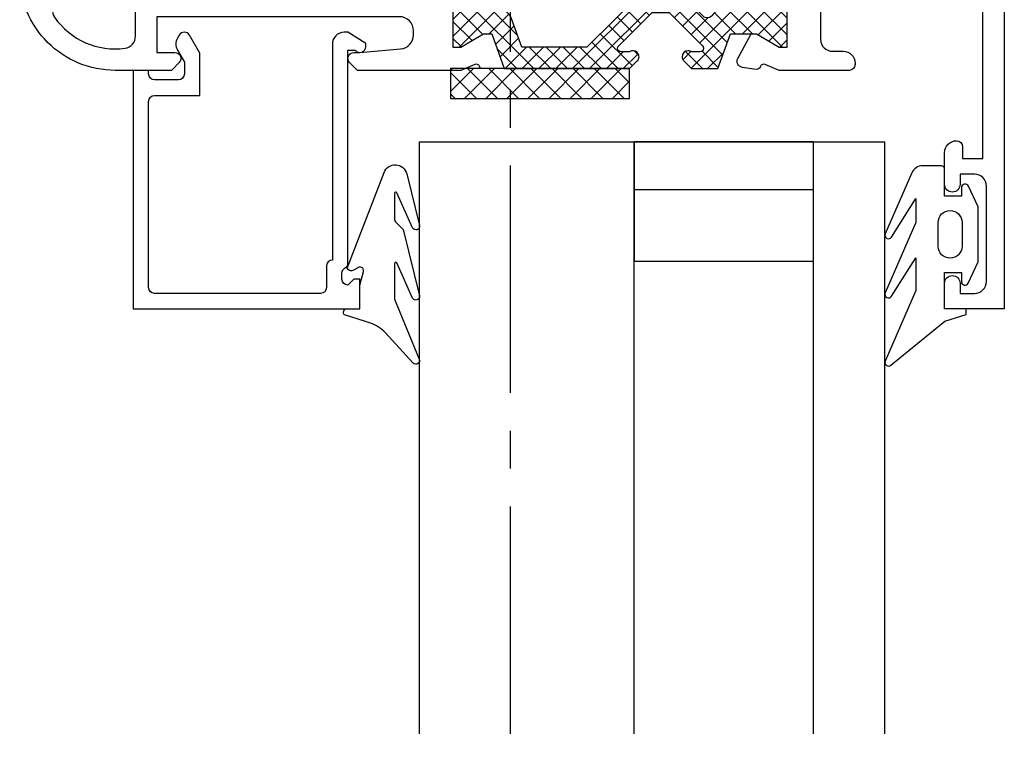
# Model space of a CAD drawing. Units: millimetres. Extents: x -1752 to 2225, y -7383 to -1431.
# Drawn here: x 1837 to 1919, y -4517 to -4456 of the extents above; entities that cross this region are included whole.
import ezdxf

# ---------------------------------------------------------------- set-up
doc = ezdxf.new("R2010")
doc.units = ezdxf.units.MM
doc.linetypes.add('CENTER2', pattern=[28.574999999999996, 19.05, -3.174999999999999, 3.174999999999999, -3.174999999999999])
for name, color, linetype in [('a4pursom1', 7, 'Continuous'), ('A4PURSOM2', 3, 'Continuous'), ('A4PURSOM3', 4, 'Continuous'), ('A9PURSONODE1', 2, 'Continuous'), ('Det merkkinnät', 7, 'Continuous'), ('Täyttö katkot', 2, 'Continuous')]:
    doc.layers.add(name, color=color, linetype=linetype)
pattern_1 = [(45, (-187.0204654434892, -495.4765070594772), (-0.7071067811865475, 0.7071067811865476), []), (135, (-187.0204654434892, -495.4765070594772), (-0.7071067811865476, -0.7071067811865475), [])]

# ---------------------------------------------------------------- blocks, each defined once
blk = doc.blocks.new('PX2')
at = {"layer": 'A4PURSOM2'}
for points in [[(-11.39929929723756, 2.756150691395187), (-6.304551605388263, 4.975046189594226, -0.9262120724217666), (-6.024414198781376, 4.446447950939615), (-9.260390383238894, 2.399999999999969), (-7.255504665019163, 2.399999999999944), (-1.3430087221102, 4.975046189594226, -0.9262120724217657), (-1.062871315503312, 4.446447950939615), (-4.298847499960864, 2.399999999999948), (-1.545049633496304, 2.399999999999948), (4.367446309412647, 4.975046189594226, -0.786602158831235), (4.719652301466209, 4.51030891260321), (1.019913950888906, -0.0227408521467396), (0.4575403298516676, -1.800000000000011), (0, -1.800000000000011), (0, 0), (-3.049999999999982, 0), (-3.049999999999982, -1.400000000000005), (-2.300000000000024, -1.400000000000005, -0.8026648632480171), (-2.173267447967184, -1.971917009867434), (-3.949999999999988, -2.800000000000039), (-7.949999999999988, -2.800000000000039), (-8.549999999999955, -2.800000000000068), (-10.28583131672837, -1.990979877361638, -0.802657827492892), (-10.15487499129304, -1.400000000000005), (-9.449999999999989, -1.400000000000005), (-9.449999999999989, 0), (-11.69999999999999, 0, -0.4142135623730948), (-12, 0.3000000000000113), (-12, 1.839330059414431, -0.2984247342208209)], [(-4.254093151714926, -0.4576154449131309), (-4.254093151714926, -0.4574154449131243, 0.4142135623730951), (-5.253993151714922, 0.5424845550868441), (-7.254193151714929, 0.5424845550868441, 0.4142135623730948), (-8.254093151714926, -0.4574154449131527), (-8.254093151714926, -0.4576154449131593, 0.4142135623730948), (-7.254193151714929, -1.457515444913155), (-5.253993151714922, -1.457515444913155, 0.4142135623730948)]]:
    blk.add_lwpolyline(points, format="xyb", close=True, dxfattribs=at)
blk = doc.blocks.new('IT511u')
at = {"layer": 'A4PURSOM2'}
h = blk.add_hatch(dxfattribs=at)
h.set_pattern_fill('ANSI31', color=2, scale=0.5, angle=180, style=0)
h.set_pattern_definition([(44.99999999999998, (30.99999999999937, 77.49999999999912), (1.122532015133643, -1.122532015133644), [])])
edge = h.paths.add_edge_path()
edge.add_line((2.073893311365281, 4.499691869856917), (4.120908770800383, 4.498096844258526))
edge.add_ellipse((4.120519173079799, 3.998096996044921), major_axis=(-0.3535533905932945, -0.3535533905932944), ratio=0.999999999999974, start_angle=53.02274794738338, end_angle=224.9553553852876, ccw=False)
edge.add_line((4.190302299442464, 3.502990628407559), (2.67233492048291, 3.28903961435418))
edge.add_ellipse((4.17031543287527, -19.46843757239213), major_axis=(16.12679003274904, -16.12679003274904), ratio=0.9999999999999962, start_angle=131.2613407291885, end_angle=138.7659853302689, ccw=False)
edge.add_ellipse((5.592236439660894, 2.291879608373704), major_axis=(-0.7071067811865485, -0.7071067811865483), ratio=0.9999999999999264, start_angle=178.9536497222902, end_angle=221.261340729187, ccw=False)
edge.add_ellipse((4.872334920482728, 1.597803385841274), major_axis=(1.41421356237321, -1.41421356237321), ratio=0.9999999999998991, start_angle=44.99999999999761, end_angle=88.95364972229129, ccw=False)
edge.add_line((6.872334920482728, 1.597803385841189), (6.872334920482728, 0.3371539116276665))
edge.add_ellipse((6.472334920482751, 0.3371539116276381), major_axis=(-0.2828427124747093, -0.2828427124747092), ratio=0.9999999999995134, start_angle=77.55398927657342, end_angle=135.000000000004, ccw=False)
edge.add_line((6.687572556304587, 2.84e-14), (6.256302625392493, 2.84e-14))
edge.add_line((6.256302625392493, 2.84e-14), (5.67233492048291, 0.3371539116276381))
edge.add_line((5.67233492048291, 0.3371539116276381), (5.67233492048291, 1.614489284401827))
edge.add_ellipse((5.17233492048291, 1.614489284401827), major_axis=(0.353553390593311, -0.3535533905933112), ratio=0.99999999999979, start_angle=44.99999999999999, end_angle=132.2789206061839)
edge.add_ellipse((4.170315432875156, -19.46843757239219), major_axis=(-15.2782618953262, -15.27826189532619), ratio=0.9999999999999998, start_angle=222.2789206061775, end_angle=231.5235826940161)
edge.add_ellipse((1.772334920482762, 1.501625311744788), major_axis=(0.353553390593253, -0.3535533905932531), ratio=0.9999999999999813, start_angle=141.5235826940125, end_angle=225)
edge.add_line((1.272334920482819, 1.501625311744788), (1.272334920482819, 0.3371539116276665))
edge.add_line((1.272334920482819, 0.3371539116276665), (0.6883672155731801, 2.84e-14))
edge.add_line((0.6883672155731801, 2.84e-14), (0.2570972846609152, 2.84e-14))
edge.add_ellipse((0.4723349204828083, 0.3371539116277233), major_axis=(-0.2828427124746731, -0.2828427124746731), ratio=0.9999999999997321, start_angle=315.0000000000082, end_angle=372.4460107234264, ccw=False)
edge.add_line((0.0723349204827741, 0.3371539116276665), (0.0723349204827741, 2.499692477002525))
edge.add_ellipse((2.072334920482774, 2.499692477002554), major_axis=(1.414213562373108, -1.414213562373108), ratio=0.9999999999999907, start_angle=134.9553553852827, end_angle=225.0000000000009, ccw=False)
at = {"layer": 'A4PURSOM2', "color": 3}
for points in [[(0.0723349204827741, 2.499692477002525), (0.0723349204827741, 0.3371539116276665, 0.5773502691896214), (0.6723349204829105, -0.0092562498861071), (1.272334920482819, 0.3371539116276665), (1.272334920482819, 1.501625311744788, -0.3812451330378644), (1.715528843468689, 1.99838790052766, -0.0403593399828491), (5.19607189244266, 2.113925522736792, -0.4003709643372292), (5.67233492048291, 1.614489284401827), (5.67233492048291, 0.3371539116276381), (6.272334920482819, -0.0092562498861071, 0.5773502691896281), (6.872334920482728, 0.3371539116276665), (6.872334920482728, 1.597803385841189, 0.1941704347233604), (6.312137958839116, 2.985955830906135, 0.1867280642081994), (5.657442058337153, 3.289751457507151, 0.0327568980404284), (2.67233492048291, 3.28903961435418), (4.190302299442464, 3.502990628407559, 0.9319654752132118), (4.120908770800383, 4.498096844258526), (2.073893311365281, 4.499691869856917, 0.4144418018762167)], [(4.872334920482728, 0.3371539116276665), (4.872334920482728, -1.262846088372327), (5.122334920482728, -1.262846088372327, -0.6480957457935413), (5.308737643298002, -1.679441481247096), (4.07233492048283, -3.062846088372339), (2.872334920482842, -3.062846088372339), (1.635932197667727, -1.679441481247096, -0.6480957457935476), (1.822334920482774, -1.262846088372327), (2.072334920482774, -1.262846088372327), (2.072334920482774, 0.3371539116276665), (1.272334920482819, 0.3371539116276665), (1.272334920482819, 1.237153911627672), (5.67233492048291, 1.2371539116277), (5.67233492048291, 0.3371539116276665)]]:
    blk.add_lwpolyline(points, format="xyb", close=True, dxfattribs=at)
blk.add_lwpolyline([(2.872334920482728, -0.0628460883722824), (2.872334920482728, -2.162846088372333), (4.072334920482774, -2.162846088372333), (4.072334920482774, -0.0628460883723676)], close=True, dxfattribs=at)
blk = doc.blocks.new('730328')
at = {"layer": 'Täyttö katkot'}
h = blk.add_hatch(dxfattribs=at)
h.set_pattern_fill('_USER', color=256, angle=45, style=0, double=1, pattern_type=0)
h.set_pattern_definition(pattern_1)
edge = h.paths.add_edge_path()
edge.add_line((-42.25339155545407, 11.95101074910428), (-43.63474411167539, 11.95101074910599))
edge.add_line((-43.63474411167539, 11.95101074910599), (-45.53999999999945, 10.85101074910494))
edge.add_line((-45.53999999999945, 10.85101074910494), (-46.19999999999993, 10.85101074910346))
edge.add_line((-46.19999999999993, 10.85101074910346), (-46.19999999999879, 15.05101074910487))
edge.add_line((-46.19999999999879, 15.05101074910487), (-45.53999999999965, 15.05101074910612))
edge.add_line((-45.53999999999965, 15.05101074910612), (-43.63514166332419, 13.9521025519939))
edge.add_line((-43.63514166332419, 13.9521025519939), (-42.95320170990883, 13.9521025519939))
edge.add_line((-42.95320170990883, 13.9521025519939), (-41.89636029765671, 16.85575046810265))
edge.add_line((-41.89636029765671, 16.85575046810265), (-31.39836948830552, 16.85575046810368))
edge.add_line((-31.39836948830552, 16.85575046810368), (-30.75192287889877, 16.2093038586969))
edge.add_arc((-31.10547626949203, 15.85575046810371), 0.4999999999999287, -1.213038558489643e-10, 44.99999999999369, ccw=False)
edge.add_arc((-31.10547626949256, 15.85575046810311), 0.5000000000004547, 269.9999999999479, 359.9999999999479, ccw=False)
edge.add_arc((-31.10547626949172, 15.85575046809526), 0.4999999999926068, 241.0449756278137, 269.9999999998518, ccw=False)
edge.add_arc((-31.4927746041129, 15.15575046810011), 0.300000000003365, 61.04497562816261, 90.00000000020015)
edge.add_line((-31.49277460411395, 15.45575046810347), (-32.09722175008574, 15.45575046810393))
edge.add_arc((-32.09722175008528, 15.1557504681042), 0.2999999999997271, 90.00000000008686, 180.0000000000868)
edge.add_arc((-32.0972217500851, 15.15575046810327), 0.2999999999999048, 179.9999999999094, 224.9999998983972)
edge.add_line((-32.30935378481718, 14.94361843412355), (-29.51674610971122, 12.15101074910637))
edge.add_line((-29.51674610971122, 12.15101074910637), (-28.09420642927733, 12.15101074910308))
edge.add_line((-28.09420642927733, 12.15101074910308), (-25.30159875416757, 14.94361843412355))
edge.add_arc((-25.51373078890009, 15.15575046810217), 0.2999999999994367, 315.0000001018113, 360.0000000003013)
edge.add_arc((-25.51373078890015, 15.15575046810397), 0.2999999999994998, 359.9999999999566, 449.9999999999565)
edge.add_line((-25.51373078889992, 15.45575046810347), (-26.11817793487171, 15.45575046810393))
edge.add_arc((-26.11817793487185, 15.15575046810409), 0.2999999999998408, 89.99999999997355, 118.9550243720112)
edge.add_arc((-26.50547626949303, 15.85575046809924), 0.4999999999961313, 270.000000000044, 298.955024372082, ccw=False)
edge.add_arc((-26.50547626949288, 15.85575046810288), 0.4999999999997727, 180.0000000000261, 270.00000000002603, ccw=False)
edge.add_arc((-26.505476269493, 15.85575046809974), 0.4999999999996483, 134.9999999995509, 179.9999999996658, ccw=False)
edge.add_line((-26.85902966008325, 16.20930385869553), (-26.21258305068219, 16.85575046810299))
edge.add_line((-26.21258305068219, 16.85575046810299), (-23.99949625188069, 16.85575046810368))
edge.add_line((-23.99949625188069, 16.85575046810368), (-22.94670518220053, 13.9510107491061))
edge.add_line((-22.94670518220053, 13.9510107491061), (-20.76525588832527, 13.95101074910553))
edge.add_line((-20.76525588832527, 13.95101074910553), (-18.85999999999785, 15.05101074910624))
edge.add_line((-18.85999999999785, 15.05101074910624), (-18.19999999999891, 15.05101074910453))
edge.add_line((-18.19999999999891, 15.05101074910453), (-18.19999999999891, 10.85101074910165))
edge.add_line((-18.19999999999891, 10.85101074910165), (-18.86000000000268, 10.85101074910619))
edge.add_line((-18.86000000000268, 10.85101074910619), (-20.76525588832277, 11.95101074910553))
edge.add_line((-20.76525588832277, 11.95101074910553), (-23.64660672572973, 11.95101074910565))
edge.add_arc((-23.64660672572992, 12.95101074910531), 0.9999999999996589, 214.2711327843261, 270.0000000000112, ccw=False)
edge.add_arc((-24.88617989045083, 12.10634610008401), 0.5000000000011648, 34.27113278435584, 135.0000001017307)
edge.add_line((-25.23973328167267, 12.45989949005036), (-27.34862201513209, 10.35101074910528))
edge.add_line((-27.34862201513209, 10.35101074910528), (-30.26233052385288, 10.35101074910528))
edge.add_line((-30.26233052385288, 10.35101074910528), (-34.96707022615479, 15.05575046810338))
edge.add_line((-34.96707022615479, 15.05575046810338), (-40.42812969470233, 15.05575046810338))
edge.add_line((-40.42812969470233, 15.05575046810338), (-41.31369893466763, 12.60899060577924))
edge.add_arc((-42.25339155545368, 12.95101074910417), 0.9999999999998834, 269.9999999999776, 340.0000000000428, ccw=False)
h = blk.add_hatch(dxfattribs=at)
h.set_pattern_fill('_USER', color=256, angle=45, style=0, double=1, pattern_type=0)
h.set_pattern_definition(pattern_1)
h.paths.add_polyline_path([(-17.19999999999888, 1.4606763849157), (-17.85999999999527, 1.460676384915643), (-19.50544826718558, 0.5106763849158824), (-19.699999999998, 0.5106763849158824), (-28.19999999999527, 0.5106763849157688), (-28.19999999999527, 8.960676384923884, 0.4142135623730951), (-28.69999999999527, 9.460676384923884, 0.4142135623730951), (-29.19999999999527, 8.960676384923884), (-29.19999999999527, 0.5106763849158824), (-41.6966666666658, 0.5106763849158824), (-41.69666666666489, 8.960676384923884, 0.4142135623730951), (-42.1966666666649, 9.460676384923884, 0.4142135623730618), (-42.69666666666489, 8.960676384923943), (-42.6966666666658, 0.5106763849158824), (-48.89455173280842, 0.5106763849158824), (-50.53999999999908, 1.460676384915757), (-51.21256686710785, 1.4606763849157), (-51.21256686710783, -2.739323615084117), (-50.53999999999911, -2.739323615084174), (-48.89455173280933, -1.789323615084299), (-48.10390959631729, -1.789323615084299), (-47.94942762114533, -1.789323615084356), (-46.35601077377671, -4.339323615084481), (-46.35601077377669, -10.88932361508557, 0.4142135623730728), (-44.85601077377658, -12.38932361508557), (-32.27481343167983, -12.38932361508557, 0.0249223211352045), (-32.1255578531495, -12.38187940040052), (-26.05074442146634, -11.77439805723168, 0.3853135861200838), (-24.699999999998, -10.28184227191696), (-24.69999999999709, -5.339323615083571, -0.4142135623732364), (-23.69999999999649, -4.339323615083571), (-22.04398922621843, -4.339323615084424), (-20.45057237884976, -1.789323615084356), (-19.50544826718567, -1.789323615084356), (-17.85999999999981, -2.739323615084174), (-17.19999999999982, -2.739323615084117)])
h.paths.add_polyline_path([(-24.6214683800018, -0.4893236150841745), (-22.64610697949775, -0.7276007333397275, -0.5493112624750958), (-21.91781535357404, -2.250323295228895), (-22.59829827767098, -3.339323615083571), (-23.69999999999618, -3.339323615083571, 0.4142135623730658), (-25.69999999999618, -5.339323615083571), (-25.699999999998, -10.28184227191684, -0.3853135861200474), (-26.15024814048684, -10.77936086702209), (-32.24987562112017, -11.38932361508551), (-33.79999999999748, -11.38932361508563), (-33.79999999999745, -0.4893236150841745)], flags=16)
h.paths.add_polyline_path([(-34.59999999999764, -0.4893236150840608), (-34.59999999999764, -11.38932361508557), (-44.85601077377668, -11.38932361508557, -0.414213562372995), (-45.35601077377669, -10.88932361508557), (-45.35601077377759, -4.052578229322875), (-46.49148242694536, -2.235443736012143, -0.5519078710321113), (-45.75527431556565, -0.7117982429793983), (-43.77853161999377, -0.4893236150841745)], flags=16)
at = {"layer": 'a4pursom1'}
for points in [[(-3.599999999999136, 11.99999999999966), (-3.600000000000652, 9.50000000000049), (-14.39999999999782, 9.499999999999657, -0.4142135623731617), (-15.39999999999781, 10.49999999999988), (-15.39999999999691, 14.4000000000002, -0.4142135623730951), (-14.39999999999691, 15.4000000000002), (-13.5006448846907, 15.39999999999975, 0.4142135623730951), (-12.5006448846907, 16.39999999999975), (-12.5006448846907, 16.49999999999943, 0.4142135623730951), (-13.0006448846907, 16.99999999999943), (-18.86890372502699, 17.00000000000011), (-20.03550860304131, 16.50085100222066, -0.4142135623746252), (-20.42933372379867, 16.65865396246215), (-20.46297325630167, 16.73727586271127, 0.3394542588632019), (-20.7813913204227, 16.91622420252804), (-21.95808468583436, 16.74740695496314, 0.5205670505517527), (-22.32787654888489, 16.01647327145781), (-21.22203839720905, 13.95101074910565), (-20.76525588832527, 13.95101074910553), (-18.85999999999785, 15.05101074910624), (-18.19999999999891, 15.05101074910453), (-18.19999999999891, 10.85101074910165), (-18.86000000000268, 10.85101074910619), (-20.69999999999891, 11.91333524441546), (-20.69999999999894, 10.04944464854469), (-17.69979343101235, 8.317274587371285), (-17.69979343100991, 3.405375146459107), (-19.699999999998, 2.250555351456284), (-19.699999999998, 0.5106763849158824), (-19.50544826718578, 0.5106763849158824), (-17.85999999999512, 1.4606763849157), (-17.19999999999891, 1.4606763849157), (-17.19999999999982, -2.739323615084117), (-17.85999999999967, -2.739323615084117), (-19.50544826718578, -1.789323615084299), (-20.29609040367871, -1.789323615084299), (-21.3278765488858, -3.716473271455811, 0.5205670505517529), (-20.95808468583527, -4.447406954962275), (-19.7813913204227, -4.61622420252695, 0.339454258863185), (-19.46297325630257, -4.437275862709725), (-19.42933372379866, -4.35865396246038, -0.4142135623746254), (-19.03550860304131, -4.200851002219792), (-17.86890372502503, -4.699999999999647), (-16.27747875787429, -4.700000000000272), (-15.58182457197836, -5.522815731081323, 0.6988231412791676), (-14.69999999999982, -5.200000000000159), (-14.69999999999467, -0.999999999997442), (-11.71951195777455, -0.999999999998522), (-11.19989671550502, -0.6999999999985675), (-10.68028147323457, -0.9999999999987494), (-7.69999999999726, -0.999999999999943), (-7.699999999999818, -2.749999999999886, 0.9999999999999998), (-6.199999999999818, -2.749999999999886), (-6.199999999985266, 6.500000000001932, -0.4142135623726288), (-5.199999999985266, 7.500000000000341), (-1.799999999996941, 7.500000000000056), (-0.9670264952437719, 5.321432778091434, 0.8322500316625653), (0, 5.499999999999886), (9.379e-13, 36.99999999999989), (-5.00064488469161, 36.99999999999989), (-5.00064488469161, 34.84998999999959, 0.4142135623730951), (-4.350654884691721, 34.19999999999971), (-4.350634884690407, 34.19999999999971, 0.4142135623733), (-3.700644884690518, 34.84999000000005), (-3.70064488469049, 35.6999999999997), (-2.50064488469161, 35.6999999999997, -0.4142135623730951), (-1.50064488469161, 34.6999999999997), (-1.50064488469161, 26.69999999999993, -0.4142135623730951), (-2.50064488469161, 25.69999999999993), (-3.700644884690518, 25.69999999999993), (-3.700644884690518, 26.55001000000004, 0.4142135623730951), (-4.350634884690407, 27.19999999999993), (-4.350654884691721, 27.19999999999993, 0.4142135623730951), (-5.00064488469161, 26.55001000000004), (-5.00064488469161, 25.38999999999953), (-5.00064488469161, 25.39999999999975), (-5.00064488469161, 24.39999999999975), (-5.00064488469161, 23.89999999999975, 0.4142135623730951), (-4.000644884689791, 22.89999999999975), (-4.000644884689791, 22.89999999999975, 0.4142135623730951), (-3.500644884689791, 23.39999999999975), (-3.500644884689791, 24.39999999999975), (-1.799999999998334, 24.39999999999975), (-1.799999999999162, 11.99999999999966), (-3.599999999999149, 11.99999999999966)], [(-77.49999999999909, -30.99999999999937), (-77.49999999999909, -29.39999999999884, 0.9999999999999998), (-78.699999999998, -29.39999999999884), (-78.69999999999801, -29.79999999999916), (-79.99999999999818, -29.79999999999916, -0.4142135623730951), (-80.99999999999818, -28.79999999999916), (-80.99999999999818, -26.19999999999971, -0.4142135623730951), (-79.99999999999818, -25.19999999999971), (-78.69999999999801, -25.19999999999971), (-78.699999999998, -25.60000000000002, 0.9999999999999998), (-77.49999999999909, -25.60000000000002), (-77.49999999999908, -23.99999999999949), (-80.69999999999798, -23.99999999999915), (-80.69999999999798, -10.00000000000057, -0.4142135623730284), (-79.69999999999798, -9.000000000000568), (-74.99999999999909, -8.999999999999488), (-74.99999999999909, -12.49999999999943, 0.4142135623730951), (-73.99999999999909, -13.49999999999943), (-70.49999999999909, -13.49999999999943), (-70.49999999999909, -11.99999999999943), (-72.99999999999908, -11.99999999999943), (-72.9999999999991, -8.99999999999875), (-52.99999999999909, -9.000000000000227), (-52.99999999999909, -11.99999999999949), (-55.49999999999909, -11.99999999999943), (-55.49999999999909, -13.49999999999943), (-51.69999999999891, -13.49999999999943, 0.4142135623730951), (-51.1999999999989, -12.99999999999943), (-51.1999999999989, -4.69999999999834), (-50.53109627496883, -4.699999999998794), (-49.36449139695469, -4.200851002219792, -0.4142135623746254), (-48.97066627619733, -4.35865396246038), (-48.93702674369342, -4.437275862709725, 0.339454258863185), (-48.6186086795733, -4.61622420252695), (-47.44191531416072, -4.447406954962275, 0.5205670505517529), (-47.07212345111019, -3.716473271455811), (-48.10390959631729, -1.789323615084299), (-48.8945517328093, -1.789323615084299), (-50.53999999999906, -2.739323615084117), (-51.21256686710785, -2.739323615084117), (-51.21256686710785, 1.4606763849157), (-50.53999999999906, 1.4606763849157), (-48.8945517328084, 0.5106763849158824), (-48.69999999999939, 0.5106763849158824), (-48.69999999999731, 2.250555351455716), (-51.1999999999989, 3.693931016885585), (-51.199999999998, 9.105949720457716, -0.4142135623730284), (-50.199999999998, 10.10594972045748), (-49.00403270210245, 10.10594972045748, -0.3419987131196225), (-48.0357868655492, 9.35594972045817, 0.3419987131192948), (-47.06754102899958, 8.605949720457033), (-46.20020656898183, 8.605949720457772), (-43.69999999999797, 10.04944464854566), (-43.699999999998, 11.91333524441666), (-45.53999999999945, 10.85101074910494), (-46.19999999999993, 10.85101074910346), (-46.19999999999879, 15.05101074910487), (-45.53999999999965, 15.05101074910612), (-43.63514166332419, 13.9521025519939), (-42.95320170990883, 13.9521025519939), (-41.89636029765671, 16.85575046810265), (-43.88633564711628, 16.85575046810265), (-43.97066627619915, 16.6586539624617, -0.4142135623746252), (-44.36449139695651, 16.50085100222111), (-45.53109627497088, 17.00000000000011), (-54.20710653684992, 17.00000000000057), (-54.85355353684918, 16.35355300000049, 0.6681789999998134), (-54.49999953684983, 15.50000000000057), (-53.99999999999818, 15.50000000000057), (-50.59158697558541, 15.20180249975067, -0.3888787318534176), (-49.49617386688351, 14.00636886203836), (-49.49617386688351, 13.70000000000084, -0.4142135623727623), (-50.69617386688332, 12.50000000000079), (-70.99999999999818, 12.50000000000057), (-70.99999999999818, 15.50000000000057), (-69.50000046314653, 15.50000000000057, 0.668179000000471), (-69.14644646314628, 16.35355300000049), (-69.79289346314636, 17.00000000000057), (-74.49999999999818, 17.00000000000079, 0.41421356237312), (-82.49999999999909, 9.000000000000796), (-82.49999999999818, -28.99999999999943, 0.4142135623730951), (-80.49999999999817, -30.99999999999943)], [(-42.25339155545407, 11.95101074910428), (-43.63474411167539, 11.95101074910599), (-45.53999999999945, 10.85101074910494), (-46.19999999999993, 10.85101074910346), (-46.19999999999879, 15.05101074910487), (-45.53999999999965, 15.05101074910612), (-43.63514166332419, 13.9521025519939), (-42.95320170990883, 13.9521025519939), (-41.89636029765671, 16.85575046810265), (-31.39836948830552, 16.85575046810368), (-30.75192287889877, 16.2093038586969, -0.1989123673801795), (-30.6054762694921, 15.85575046810265, -0.4142135623730951), (-31.10547626949301, 15.35575046810265, -0.1270166537933736), (-31.3475377286286, 15.41825046810311, 0.1270166537933714), (-31.49277460411395, 15.45575046810347), (-32.09722175008574, 15.45575046810393, 0.4142135623730951), (-32.39722175008501, 15.15575046810375, 0.1989123669192014), (-32.30935378481718, 14.94361843412355), (-29.51674610971122, 12.15101074910637), (-28.09420642927733, 12.15101074910308), (-25.30159875416757, 14.94361843412355, 0.1989123669192114), (-25.21373078890065, 15.15575046810375, 0.4142135623730951), (-25.51373078889992, 15.45575046810347), (-26.11817793487171, 15.45575046810393, 0.127016653793372), (-26.26341481035524, 15.41825046810356, -0.1270166537933731), (-26.50547626949265, 15.35575046810311, -0.4142135623730951), (-27.00547626949265, 15.85575046810265, -0.1989123673801795), (-26.85902966008325, 16.20930385869553), (-26.21258305068219, 16.85575046810299), (-23.99949625188069, 16.85575046810368), (-22.94670518220053, 13.9510107491061), (-20.76525588832527, 13.95101074910553), (-18.85999999999785, 15.05101074910624), (-18.19999999999891, 15.05101074910453), (-18.19999999999891, 10.85101074910165), (-18.86000000000268, 10.85101074910619), (-20.76525588832277, 11.95101074910553), (-23.64660672572973, 11.95101074910565, -0.2480717898155693), (-24.47298883554322, 12.38790098309175, 0.4701852351407916), (-25.23973328167267, 12.45989949005036), (-27.34862201513209, 10.35101074910528), (-30.26233052385288, 10.35101074910528), (-34.96707022615479, 15.05575046810338), (-40.42812969470233, 15.05575046810338), (-41.31369893466763, 12.60899060577924, -0.3152987888792966)], [(-78.84644660940467, 10.65355339059385), (-79.46739187046659, 11.2744986516567, -0.3639043042169907), (-79.57957068345695, 12.55499109306368, -0.2808506293061808), (-73.66538461537857, 15.14356713633867, -0.3751962976434524), (-72.79999999999745, 14.15266921110935), (-72.79999999999643, 9.800000000001035), (-71.37819522171834, 9.80000000000041), (-71.07310772235385, 10.70000000000061), (-55.1395811767039, 10.70000000000033), (-54.83449367733965, 9.800000000000807), (-53.00020656898414, 9.800000000000239), (-53.00020656898414, -7.199999999999477), (-80.699999999999, -7.199999999999306), (-80.69999999999794, 9.800000000000978), (-79.199999999998, 9.800000000000521, 0.6681786379192874)], [(-28.19999999999527, 8.960676384923884, 0.4142135623730951), (-28.69999999999527, 9.460676384923884, 0.4142135623730951), (-29.19999999999527, 8.960676384923884), (-29.19999999999527, 0.5106763849158824), (-41.6966666666658, 0.5106763849158824), (-41.69666666666489, 8.960676384923884, 0.4142135623730951), (-42.1966666666649, 9.460676384923884, 0.4142135623730951), (-42.69666666666489, 8.960676384923884), (-42.6966666666658, 0.5106763849158824), (-48.8945517328084, 0.5106763849158824), (-50.53999999999906, 1.4606763849157), (-51.21256686710785, 1.4606763849157), (-51.21256686710785, -2.739323615084117), (-50.53999999999906, -2.739323615084117), (-48.8945517328093, -1.789323615084299), (-47.94942762114533, -1.789323615084299), (-46.35601077377669, -4.339323615084481), (-46.35601077377669, -10.88932361508557, 0.4142135623730506), (-44.85601077377668, -12.38932361508557), (-32.27481343167983, -12.38932361508557, 0.0249223211354282), (-32.12555785314817, -12.38187940040041), (-26.05074442146634, -11.77439805723168, 0.3853135861201056), (-24.699999999998, -10.28184227191684), (-24.69999999999709, -5.339323615083571, -0.4142135623730617), (-23.69999999999709, -4.339323615083571), (-22.0439892262184, -4.339323615084481), (-20.45057237884976, -1.789323615084299), (-19.50544826718578, -1.789323615084299), (-17.85999999999967, -2.739323615084117), (-17.19999999999982, -2.739323615084117), (-17.19999999999891, 1.4606763849157), (-17.85999999999512, 1.4606763849157), (-19.50544826718578, 0.5106763849158824), (-28.19999999999527, 0.5106763849158824)], [(-43.77853161999337, -0.4893236150841176), (-45.75527431556565, -0.7117982429793983, 0.5519078710321113), (-46.49148242694536, -2.235443736012143), (-45.35601077377759, -4.052578229322875), (-45.35601077377669, -10.88932361508557, 0.4142135623729951), (-44.85601077377668, -11.38932361508557), (-34.59999999999764, -11.38932361508557), (-34.59999999999764, -0.4893236150841176)], [(-25.69999999999618, -5.339323615083571, -0.4142135623730659), (-23.69999999999618, -3.339323615083571), (-22.59829827767092, -3.339323615083515), (-21.91781535357404, -2.250323295228895, 0.5493112624750958), (-22.64610697949775, -0.7276007333397275), (-24.62146838000172, -0.4893236150841176), (-33.79999999999745, -0.4893236150841176), (-33.79999999999745, -11.38932361508557), (-32.24987562111983, -11.38932361508557), (-26.15024814048684, -10.77936086702209, 0.3853135861200474), (-25.699999999998, -10.28184227191684)]]:
    blk.add_lwpolyline(points, format="xyb", close=True, dxfattribs=at)
blk.add_lwpolyline([(-15.39979343099233, 0.6000000000030923), (-7.79979343100669, 0.6000000000003638), (-7.799793431016297, 7.900000000000659), (-15.39979343101865, 7.900000000002478)], close=True, dxfattribs=at)
at = {"layer": 'A9PURSONODE1'}
blk.add_point((-72.99999999999909, 17.00000000000072), dxfattribs=at)
at = {"layer": 'a4pursom1', "xscale": -1, "rotation": 270}
blk.add_blockref('IT511u', (-77.49999999999909, -30.99999999999937), dxfattribs=at)
blk = doc.blocks.new('3328')
at = {"layer": 'a4pursom1'}
blk.add_lwpolyline([(2.600000000000001, -1.299999999999999, 0.4142135623730951), (2.100000000000001, -1.799999999999999), (2.100000000000001, -5.599999999999999), (-1.448347451714155, -5.599999999999998), (-2.950859044885923, -4.728543275960376, -0.267417379145654), (-3.199999999999999, -4.296027681329474), (-3.199999999999999, -4.296025403784438, -0.2679491924311226), (-2.949999999999999, -3.863012701892219), (-2.701146708119001, -3.719337186836007, -0.2684811471668888), (-1.699428618347155, -3.720331401358642), (-0.6999999999999993, -4.299999999999999), (0.3000000000000007, -4.299999999999999, 0.4142135623730951), (0.8000000000000007, -3.799999999999999), (0.8000000000000007, -1.799999999999999, 0.4142135623730951), (0.3000000000000007, -1.299999999999999), (0, -1.299999999999999), (0, 0), (20, 0), (19.99999999999999, -19), (17.49999999999999, -19), (17.5, -18.5), (17.99999999999999, -18), (17.99999999999999, -18, 0.4142135623730951), (17.49999999999999, -17.5), (16.99999999999999, -17.5, 0.3056146845806996), (16.53648759455651, -17.8125, -0.305614684580698), (16.25838015129044, -18), (-1.700000000000002, -18), (-1.700000000000002, -18.6, -0.7207592200561265), (-2, -19.5), (-2.262695972136008, -19.5), (-3.200000000000002, -18), (-3.200000000000002, -17.7, -0.4142135623730951), (-2.200000000000002, -16.7), (15.89999999999999, -16.69999999999999, -0.4142135623730951), (16.39999999999999, -16.19999999999999), (18.19999999999999, -16.19999999999999, 0.414213562373094), (18.69999999999999, -15.7), (18.69999999999999, -1.8, 0.4142135623730951), (18.19999999999999, -1.3)], format="xyb", close=True, dxfattribs=at)
blk = doc.blocks.new('PX5')
at = {"layer": 'A4PURSOM2'}
blk.add_lwpolyline([(0.8140012038356587, 3.93985576391384), (0.8140012038356587, 2.89999999999992), (-1.185998796164341, 2.89999999999992), (-2.325098846960258, 2.593743178287667, -0.4174278054039961), (-2.693538518023188, 2.808743788240093), (-2.717004018208143, 2.899999999999948), (-2.403610854177088, 3.47493527334538, 0.3525462472287226), (-2.470538564070849, 3.845222638020089), (-2.618003871795693, 3.973027989821844), (-10.63169557477149, 0.8745313218557795, 0.7336263173433164), (-10.50963062320641, -1.029302924433822), (-6.186443669760352, -2.091337812249879, 0.9113674603517726), (-5.990837900709824, -1.526842256748455), (-8.932582761788048, -0.1910525810839006, -0.806740635464707), (-8.891237538630296, -2.53e-14), (-6.70103957984827, 0, -0.1989123673796615), (-6.48890754549231, -0.0878679656440227), (-5.850080261019203, -0.7266952501171513), (-0.2950792074650952, -2.09133781224988, 0.9113674603517727), (-0.099473438414568, -1.526842256748453), (-3.041218299492849, -0.1910525810838752, -0.8067406354647118), (-2.999873076335097, 0), (-1.241009725047305, 0), (0, 0), (5.031348659176866, -2.077295351222904, 0.8374335616109497), (5.349124031971873, -1.57937845944092), (2.817319382297041, 0.7535137870311557, -0.1267984010498081), (2.004164389312927, 2.011010407590609), (1.866915203528719, 2.422740852146716), (1.310259253100795, 4.18193054934531, 0.7395999640951941)], format="xyb", close=True, dxfattribs=at)
blk = doc.blocks.new('PYRO2')
at = {"layer": 'A4PURSOM2'}
h = blk.add_hatch(dxfattribs=at)
h.set_pattern_fill('ANSI37', color=2, scale=10, angle=90, style=0)
h.set_pattern_definition([(135, (-475.9140174269086, 3949.484797370262), (-0.8838834764831844, -0.8838834764831842), []), (225, (-475.9140174269086, 3949.484797370262), (0.8838834764831842, -0.8838834764831844), [])])
h.paths.add_polyline_path([(0, 1.137e-13), (-2.84e-14, -2.500000000000113), (15.00000000000003, -2.5), (15.00000000000003, 0)])
at = {"layer": 'A4PURSOM2', "color": 2}
blk.add_lwpolyline([(15, -2.5), (15, 0), (0, 0), (0, -2.5)], close=True, dxfattribs=at)
blk = doc.blocks.new('EI30lasi')
at = {"layer": 'A4PURSOM3'}
for p, q in [((3.999999999998181, -35.61058085169339), (3.999999999996362, 14.00391830396802)), ((4, 14.00391830396984), (43, 14.00391830396984)), ((42.99999999999818, -35.61058085169339), (42.99999999999636, 14.00391830396802))]:
    blk.add_line(p, q, dxfattribs=at)
at = {"layer": 'A4PURSOM3', "color": 2}
for p, q in [((22.00000000001091, -35.61058085169339), (22.00000000001091, 14.00391830396802)), ((36.99999999999454, -35.61058085169339), (36.99999999999273, 14.00391830396802)), ((22.00000000001091, 10.00391830396802), (36.99999999999273, 10.00391830396802)), ((22.00000000001091, 4.003918303968021), (36.99999999999273, 4.003918303968021))]:
    blk.add_line(p, q, dxfattribs=at)

msp = doc.modelspace()

# ---------------------------------------------------------------- linework, layer by layer
at = {"layer": 'a4pursom1', "color": 6, "linetype": 'CENTER2'}
msp.add_line((1877.65734777649, -4297.103190939131), (1877.65734777649, -4516.809074997435), dxfattribs=at)
at = {"layer": 'a4pursom1', "color": 2}
msp.add_lwpolyline([(1888.059676940056, -4476.568311244665), (1903.059676940056, -4476.568311244665), (1903.059676940056, -4466.568311244666), (1888.059676940056, -4466.568311244666)], close=True, dxfattribs=at)

# ---------------------------------------------------------------- block references
msp.add_blockref('EI30lasi', (1866.059676940038, -4480.572229548633))
at = {"layer": 'a4pursom1', "xscale": -1}
for name, p, rotation in [('730328', (1919.059676940042, -4443.568311244662), 180), ('3328', (1846.059676940043, -4460.568311244662), 90), ('PX5', (1867.959676940041, -4479.754310040827), 90)]:
    msp.add_blockref(name, p, dxfattribs=dict(at, rotation=rotation))
at = {"layer": 'A4PURSOM2', "xscale": -1, "rotation": 90}
msp.add_blockref('PX2', (1914.059676940043, -4480.568311244662), dxfattribs=at)
at = {"layer": 'Det merkkinnät'}
msp.add_blockref('PYRO2', (1872.661307451735, -4460.424061712765), dxfattribs=at)

doc.saveas('drawing.dxf')
